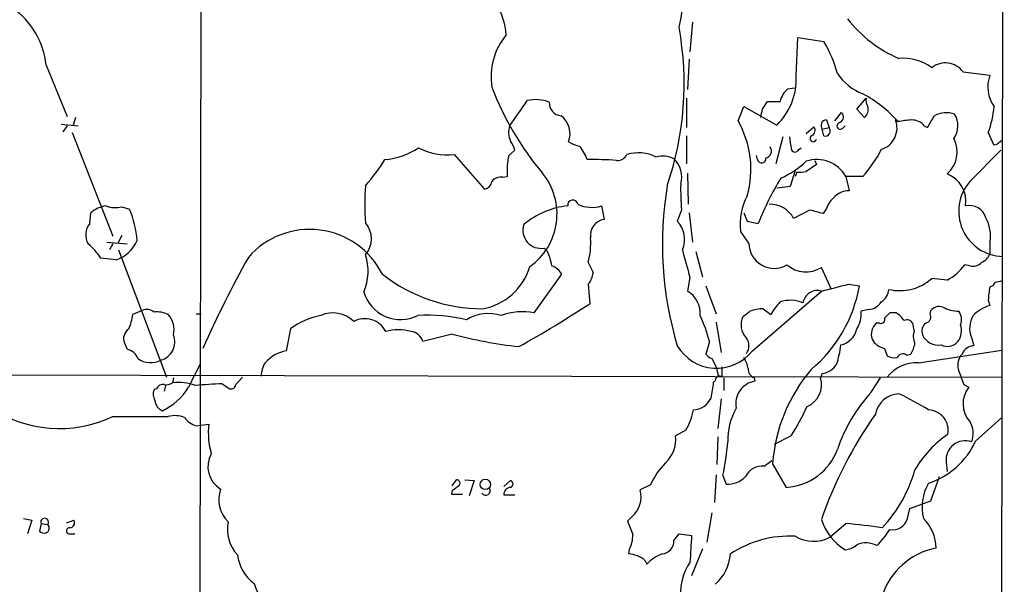
# Model space of a CAD drawing. Extents: x 9 to 1126, y 4 to 939.
# Drawn here: x 779 to 878, y 681 to 738 of the extents above; entities that cross this region are included whole.
import ezdxf

# ---------------------------------------------------------------- set-up
doc = ezdxf.new("R2010")
doc.units = 0
doc.header["$MEASUREMENT"] = 0
doc.layers.add('MAIN', color=5, linetype='CONTINUOUS')

msp = doc.modelspace()

# ---------------------------------------------------------------- linework, layer by layer
at = {"layer": 'MAIN'}
for p, q in [((797.3907, 861.822), (797.052, 651.256)), ((877.9087, 861.6526), (877.4007, 547.7933)), ((846.582, 737.5313), (846.328, 734.568)), ((856.996, 732.1126), (857.1653, 736.0073)), ((857.1653, 736.0073), (859.79, 735.584)), ((781.6427, 733.2133), (783.7593, 728.0486)), ((846.2433, 733.806), (846.074, 730.758)), ((873.76, 732.536), (876.4693, 732.1973)), ((856.1493, 730.8426), (856.8267, 730.9273)), ((845.9893, 729.9113), (845.9893, 726.948)), ((851.154, 727.6253), (851.7467, 729.0646)), ((851.7467, 729.0646), (855.0487, 727.202)), ((853.6093, 728.8106), (854.1173, 729.5726)), ((854.1173, 729.5726), (855.3873, 729.5726)), ((863.092, 728.8106), (864.0233, 729.9113)), ((860.8907, 727.6253), (861.568, 728.472)), ((863.854, 727.964), (863.092, 728.8106)), ((783.1667, 727.2866), (784.86, 727.1173)), ((783.7593, 727.1173), (783.336, 726.5246)), ((784.606, 727.964), (784.352, 727.202)), ((860.044, 727.71), (860.298, 726.948)), ((861.6527, 726.8633), (861.9067, 727.1173)), ((866.9867, 727.71), (867.2407, 727.5406)), ((869.8653, 727.1173), (870.204, 726.948)), ((784.2673, 726.44), (788.3313, 716.026)), ((845.9893, 726.1013), (845.9893, 723.3073)), ((858.012, 726.3553), (858.774, 727.0326)), ((859.6207, 726.7786), (860.298, 726.948)), ((859.79, 726.1013), (859.6207, 726.7786)), ((876.3, 726.44), (876.808, 725.2546)), ((855.6413, 726.0166), (854.964, 723.3073)), ((877.316, 725.424), (877.6547, 725.678)), ((822.6213, 724.2386), (825.6693, 720.7673)), ((828.1247, 724.154), (828.7173, 724.662)), ((853.1013, 723.7306), (853.0167, 724.154)), ((857.25, 724.7466), (857.504, 724.916)), ((874.4373, 721.5293), (877.57, 724.662)), ((858.8587, 723.646), (859.028, 723.2226)), ((846.074, 722.376), (846.1587, 719.2433)), ((856.9113, 722.63), (856.4033, 721.0213)), ((857.0807, 722.4606), (856.9113, 722.0373)), ((827.532, 721.9526), (827.9553, 722.0373)), ((863.6847, 722.0373), (861.9913, 722.0373)), ((861.9913, 722.0373), (862.33, 720.598)), ((856.4033, 721.0213), (855.0487, 720.852)), ((786.0453, 717.296), (786.13, 718.3966)), ((789.2627, 718.9893), (790.0247, 718.7353)), ((837.438, 719.074), (837.692, 717.7193)), ((845.4813, 718.6506), (845.058, 717.55)), ((846.2433, 718.3966), (846.582, 715.4333)), ((851.7467, 718.3966), (852.0853, 717.55)), ((858.3507, 718.6506), (856.742, 717.804)), ((860.044, 718.82), (859.7053, 718.312)), ((852.0853, 717.55), (853.186, 717.296)), ((852.2547, 715.3486), (851.408, 716.534)), ((787.7387, 715.4333), (789.7707, 715.264)), ((788.3313, 715.264), (787.9927, 714.6713)), ((789.2627, 716.1106), (788.8393, 715.3486)), ((876.4693, 715.4333), (876.4693, 714.248)), ((788.924, 714.6713), (793.75, 701.8866)), ((832.0193, 714.502), (831.6807, 714.8406)), ((846.9207, 714.502), (847.598, 711.962)), ((788.67, 713.6553), (787.146, 713.8246)), ((836.0833, 713.4013), (836.5913, 712.3853)), ((860.552, 710.692), (859.536, 712.8933)), ((874.4373, 713.0626), (873.9293, 713.1473)), ((830.6647, 708.3213), (833.4587, 712.216)), ((846.328, 711.8773), (846.074, 710.5226)), ((872.1513, 711.6233), (870.6273, 711.7926)), ((836.0833, 711.2), (836.2527, 709.2526)), ((847.9367, 711.0306), (848.9527, 708.2366)), ((852.5933, 704.5113), (859.536, 710.5226)), ((862.2453, 711.2), (863.346, 711.0306)), ((876.3, 709.5913), (876.4693, 709.0833)), ((791.2947, 708.5753), (790.3633, 708.152)), ((853.694, 708.7446), (854.456, 708.152)), ((864.2773, 708.66), (863.5153, 708.4906)), ((867.0713, 708.3213), (866.394, 708.3213)), ((870.458, 708.2366), (870.5427, 708.5753)), ((796.7133, 708.2366), (797.2213, 708.2366)), ((848.9527, 707.39), (849.4607, 704.342)), ((865.378, 707.3053), (865.0393, 707.3053)), ((806.196, 706.7126), (805.7727, 704.5113)), ((868.8493, 706.5433), (868.7647, 707.136)), ((822.452, 706.2046), (819.4887, 705.4426)), ((848.2753, 705.4426), (847.9367, 704.1726)), ((874.6067, 705.866), (874.8607, 705.0193)), ((789.5167, 705.2733), (789.7707, 704.6806)), ((865.886, 704.7653), (866.14, 704.0033)), ((869.2727, 703.326), (877.6547, 704.596)), ((848.5293, 703.7493), (848.9527, 702.9026)), ((868.0873, 704.088), (868.5107, 704.1726)), ((873.6753, 704.1726), (873.506, 704.0033)), ((848.9527, 702.9026), (849.2067, 701.8866)), ((727.456, 702.2253), (877.6547, 701.8866)), ((794.4273, 701.802), (794.3427, 701.294)), ((800.6927, 701.1246), (801.37, 701.8866)), ((848.868, 701.548), (848.6987, 701.3786)), ((849.7147, 701.802), (849.7147, 700.532)), ((852.7627, 701.802), (852.8473, 701.4633)), ((859.6207, 702.2253), (859.4513, 701.802)), ((864.5313, 700.3626), (865.4627, 701.802)), ((792.734, 700.7013), (792.48, 700.6166)), ((793.6653, 701.1246), (793.496, 700.4473)), ((799.338, 701.2093), (800.1, 700.7013)), ((873.8447, 701.1246), (874.3527, 700.8706)), ((849.4607, 699.6853), (849.122, 696.722)), ((788.3313, 697.9073), (793.9193, 697.9073)), ((875.03, 695.452), (877.6547, 697.8226)), ((796.7133, 696.976), (797.2213, 697.0606)), ((797.2213, 697.0606), (797.9833, 697.1453)), ((845.9047, 696.5526), (844.8887, 695.96)), ((849.122, 695.8753), (849.0373, 693.0813)), ((856.488, 695.96), (854.7947, 695.1133)), ((853.7787, 692.912), (854.5407, 693.5046)), ((854.6253, 693.166), (855.98, 690.7953)), ((872.0667, 693.3353), (872.1513, 692.404)), ((822.452, 690.9646), (822.8753, 691.5573)), ((823.722, 691.5573), (824.6533, 691.4726)), ((824.6533, 691.4726), (824.1453, 689.9486)), ((827.6167, 690.88), (828.294, 691.4726)), ((848.9527, 692.0653), (848.7833, 689.2713)), ((849.63, 691.9806), (849.9687, 691.134)), ((870.5427, 689.4406), (871.3893, 691.896)), ((842.3487, 691.0493), (841.3327, 690.5413)), ((822.452, 690.4566), (822.3673, 690.118)), ((822.3673, 690.118), (823.468, 690.118)), ((827.6167, 690.0333), (828.7173, 690.0333)), ((868.172, 687.6626), (868.426, 688.6786)), ((868.426, 688.6786), (870.5427, 689.4406)), ((779.3567, 687.6626), (780.2033, 687.4933)), ((840.486, 687.832), (840.0627, 687.4086)), ((848.5293, 688.2553), (848.0213, 685.292)), ((780.2033, 687.4933), (779.78, 686.1386)), ((781.1347, 687.1546), (780.9653, 686.3926)), ((781.1347, 687.1546), (781.812, 687.07)), ((783.6747, 687.2393), (784.4367, 687.4933)), ((860.3827, 685.8), (861.9913, 687.1546)), ((784.098, 686.1386), (784.5213, 686.1386)), ((844.7193, 685.4613), (845.2273, 686.1386)), ((845.2273, 686.1386), (846.4973, 685.9693)), ((847.598, 684.6146), (846.4973, 681.9053)), ((840.232, 684.53), (840.1473, 684.1066)), ((841.8407, 683.4293), (842.01, 683.0906))]:
    msp.add_line(p, q, dxfattribs=at)
msp.add_circle((825.7674, 691.1009), 0.5181, dxfattribs=at)
for centre, radius, start, end in [((827.2987, 741.3991), 18.4549, 346.284079, 33.503645), ((820.589, 735.6684), 7.3058, 4.654942, 57.782218), ((773.6573, 732.3907), 8.0276, 5.881465, 55.050254), ((814.0599, 731.3414), 31.6811, 341.150932, 10.331715), ((872.4179, 745.841), 12.9903, 217.851232, 246.918977), ((832.8635, 732.0702), 6.5187, 139.988935, 189.342388), ((847.8657, 728.6693), 13.7841, 15.55891, 30.108721), ((867.7712, 729.152), 4.7595, 53.124083, 95.375676), ((871.9928, 731.2609), 2.1793, 35.811839, 128.799003), ((850.5871, 731.8127), 6.416, 314.058449, 2.679162), ((865.8101, 735.5948), 5.6734, 214.681102, 247.998677), ((879.4987, 731.0118), 3.2531, 158.628023, 216.76704), ((853.5179, 741.1332), 28.9158, 200.488744, 220.442425), ((857.6878, 729.0559), 2.3578, 130.731237, 167.34125), ((857.607, 718.9394), 12.9147, 41.759248, 61.926495), ((194.1084, 1172.8801), 775.1054, 324.8933945, 325.122581), ((830.8294, 726.2097), 3.549, 67.479362, 103.726127), ((833.4962, 729.4362), 1.3085, 177.731266, 264.641859), ((863.1981, 728.7683), 1.0378, 309.196959, 16.589252), ((865.1669, 729.6998), 1.163, 169.521979, 213.105242), ((865.545, 730.248), 11.4092, 340.502581, 354.046404), ((831.9628, 726.3006), 2.3131, 339.97626, 52.403317), ((641.8698, 770.7133), 215.8459, 348.576772, 348.80595), ((861.1225, 728.0241), 0.6317, 295.928187, 45.153917), ((574.2257, 896.861), 341.2823, 330.141052, 330.370241), ((872.0862, 725.9508), 2.493, 70.623835, 118.901917), ((871.0905, 727.1363), 2.164, 323.440413, 32.612731), ((830.0303, 726.4542), 1.938, 159.991382, 206.373339), ((842.6537, 722.7495), 9.7994, 344.252737, 29.838724), ((860.0551, 727.1431), 0.5671, 91.121718, 219.999622), ((861.4345, 727.1206), 0.3373, 96.092582, 310.299188), ((864.8545, 726.9144), 2.2758, 287.723187, 20.462342), ((869.2085, 717.3059), 10.4222, 93.373014, 100.883305), ((868.6555, 726.1819), 1.5293, 37.710681, 92.256019), ((858.7143, 725.8424), 0.3237, 126.887598, 345.727637), ((858.2977, 726.6622), 0.6034, 291.619776, 37.870819), ((859.9028, 726.6093), 0.5205, 257.480746, 40.597713), ((826.4117, 724.1759), 2.3563, 11.905565, 36.980293), ((835.8153, 728.2325), 3.1999, 238.345929, 259.582729), ((1152.7491, 767.7519), 299.354, 188.014163, 188.24333), ((870.2852, 724.4893), 2.8833, 310.331227, 28.098203), ((876.9773, 725.5933), 0.3787, 243.441716, 333.441716), ((814.9515, 731.2386), 7.5431, 275.532223, 303.050043), ((821.9731, 730.508), 6.3028, 242.525891, 275.902898), ((836.5058, 722.4181), 8.559, 168.298311, 182.550006), ((831.4837, 722.0827), 4.8063, 20.051242, 38.66167), ((839.0811, 724.609), 0.9703, 262.949688, 337.56045), ((841.141, 720.3943), 4.0164, 63.369238, 106.831921), ((853.8296, 724.5772), 0.6875, 279.917215, 38.011661), ((856.8796, 724.8842), 0.3952, 187.693333, 339.620458), ((855.2037, 729.8628), 11.5397, 317.301976, 333.681864), ((796.6359, 735.8252), 22.559, 319.271432, 327.57926), ((836.4221, 686.6207), 37.1123, 86.075713, 90.653679), ((843.6197, 721.6878), 2.3949, 62.667784, 106.455426), ((842.9945, 721.995), 2.5077, 343.321765, 46.543094), ((853.5246, 723.8154), 0.4318, 191.328152, 11.299523), ((851.2729, 730.9185), 9.9772, 294.889571, 312.489281), ((859.0883, 720.4145), 3.3258, 29.205536, 108.882227), ((1027.8372, 468.8957), 305.2519, 123.574175, 123.803368), ((826.4702, 718.2724), 6.5001, 305.461545, 39.146578), ((857.1646, 726.7002), 4.2404, 268.866287, 281.527488), ((871.1112, 719.5413), 2.9401, 350.854844, 69.282471), ((825.5423, 721.6563), 0.898, 278.130102, 351.869898), ((827.3264, 720.8444), 1.1271, 79.48964, 142.578016), ((869.0787, 720.7249), 23.6884, 178.668612, 185.023601), ((877.3955, 708.0488), 25.9155, 147.775239, 159.094855), ((877.8824, 718.5478), 4.556, 139.126037, 268.200112), ((834.0266, 719.2433), 20.3806, 174.756092, 185.243908), ((878.9055, 715.2325), 35.3548, 170.437103, 196.790749), ((862.2689, 718.7025), 1.8965, 88.153753, 136.610952), ((834.5593, 719.1586), 0.515, 9.46598, 189.455006), ((836.4682, 722.1764), 3.2505, 244.470041, 287.359072), ((857.6785, 717.1822), 6.3039, 152.530923, 185.90187), ((854.4011, 716.6245), 2.6213, 26.741983, 92.501326), ((862.2461, 718.142), 2.3041, 126.032858, 162.887033), ((788.1295, 715.9512), 3.1588, 98.657765, 129.271412), ((788.5868, 721.4718), 2.5729, 248.742807, 285.230509), ((781.0055, 714.8824), 9.8077, 4.211149, 23.131624), ((834.8008, 711.1684), 7.9411, 95.415808, 130.45049), ((774.378, 379.8313), 349.0701, 75.851156, 76.080338), ((874.4022, 717.4051), 1.7135, 16.390484, 103.09462), ((787.2878, 716.1694), 1.6772, 137.800764, 212.672417), ((811.8505, 715.772), 2.4749, 319.458719, 40.539522), ((831.3511, 716.6143), 1.8041, 160.675181, 280.526985), ((837.9522, 716.1061), 1.634, 99.16257, 188.782684), ((843.1848, 715.7353), 2.6081, 335.923307, 44.091211), ((872.8203, 716.0683), 3.7039, 350.128229, 29.436542), ((808.1262, 708.5513), 8.1668, 26.661999, 138.999199), ((780.7507, 709.4619), 7.7416, 34.300747, 48.544147), ((787.4888, 717.0633), 3.6069, 289.116124, 336.110574), ((829.6626, 715.3063), 6.6973, 343.474555, 4.713128), ((854.7879, 715.3353), 2.5333, 179.699184, 300.265554), ((827.1291, 712.2816), 5.3707, 8.36154, 24.420469), ((981.2983, 750.1883), 140.3022, 194.663777, 195.846468), ((875.0301, 714.8404), 1.5564, 292.381136, 337.627074), ((902.4959, 657.9277), 115.069, 150.888889, 155.981009), ((808.6841, 712.5262), 5.3061, 336.824521, 17.970889), ((874.776, 714.121), 1.1112, 252.254739, 319.635267), ((824.433, 714.7113), 6.0614, 280.138796, 343.383961), ((831.8149, 711.2762), 1.8935, 29.757642, 70.636839), ((834.6789, 712.5034), 1.916, 317.136122, 356.466195), ((857.9775, 715.4412), 2.9868, 230.176499, 301.4533), ((869.8187, 716.1438), 5.0869, 297.293954, 323.909111), ((825.5052, 725.1164), 16.3718, 231.99558, 269.981802), ((867.4168, 715.3677), 4.8051, 256.674339, 311.924373), ((876.3529, 711.6022), 0.6664, 280.058778, 339.544581), ((919.6424, 542.0982), 174.5652, 103.917664, 104.146839), ((817.2414, 711.4698), 3.8213, 195.664886, 297.075344), ((844.78, 708.2972), 2.5743, 354.876299, 59.823348), ((859.1349, 709.0967), 1.4813, 74.288919, 170.652139), ((849.4661, 713.4418), 14.0878, 309.991681, 350.144994), ((691.5377, 1388.198), 698.1886, 283.9231488, 284.1523277), ((864.6585, 710.8189), 1.6557, 302.467211, 355.604214), ((882.7117, 709.4779), 6.4127, 166.765568, 178.986749), ((859.1207, 705.7078), 5.2663, 135.147709, 152.346452), ((856.4195, 706.3901), 3.2028, 66.954093, 108.800966), ((864.1504, 710.3108), 1.6557, 274.395786, 327.532789), ((791.7604, 707.6018), 1.0792, 48.177748, 115.56538), ((792.7762, 705.8797), 2.5436, 63.294926, 96.687202), ((810.461, 705.3533), 2.9744, 45.494445, 114.152209), ((829.4613, 702.3758), 6.0661, 78.557623, 110.240206), ((771.0158, 808.6856), 118.9234, 299.259058, 303.268441), ((725.0307, 877.5216), 211.6104, 306.756622, 306.985859), ((853.6591, 705.1909), 3.5539, 89.437331, 111.800212), ((860.7506, 708.2094), 2.779, 327.410209, 5.807631), ((993.1399, 581.0674), 179.6053, 134.885409, 135.114591), ((865.7596, 706.2476), 2.4537, 32.315026, 57.684974), ((871.3894, 707.8557), 1.1112, 72.258079, 139.639196), ((873.4519, 712.1959), 3.7071, 242.288177, 268.219214), ((872.226, 707.6639), 1.3846, 337.587678, 36.660509), ((877.7504, 705.0291), 4.2518, 107.536187, 134.392054), ((785.0545, 708.9313), 5.3657, 335.575311, 351.648966), ((792.3107, 706.6704), 2.1869, 345.423654, 42.646602), ((810.6678, 700.7576), 7.4471, 101.022191, 126.904058), ((813.6514, 705.3729), 2.3746, 27.2071, 117.742359), ((819.8698, 689.6863), 18.4025, 77.377277, 92.769273), ((826.0866, 704.0866), 4.1802, 72.225617, 121.679067), ((836.8181, 702.8549), 11.7458, 12.727165, 26.344501), ((853.3922, 707.1221), 1.9324, 153.556942, 223.936953), ((866.1147, 706.1623), 1.5694, 133.254599, 197.261899), ((865.5261, 707.6652), 0.3892, 247.632677, 22.367323), ((868.1296, 706.9749), 0.6552, 14.233485, 116.885726), ((870.606, 706.501), 0.9865, 125.386449, 202.71815), ((869.8737, 707.9403), 0.6551, 284.227158, 26.889681), ((876.8925, 706.7974), 2.4682, 149.036243, 202.169531), ((790.5919, 705.739), 1.1717, 123.805348, 203.418822), ((817.0333, 702.121), 4.5197, 73.680569, 106.319431), ((818.1439, 705.0731), 1.3946, 15.363575, 83.437049), ((861.0177, 707.1783), 2.1259, 282.651, 347.34637), ((870.3832, 706.0078), 1.6247, 160.755389, 206.877321), ((871.6676, 706.546), 1.9308, 325.146066, 17.793059), ((792.6919, 705.4002), 1.8788, 284.342461, 22.527437), ((833.933, 748.4228), 43.7515, 254.786643, 263.711509), ((850.9986, 705.0193), 1.2589, 322.750527, 37.249473), ((866.2304, 706.5665), 1.8339, 208.317473, 259.175364), ((871.3064, 706.8569), 1.771, 204.588272, 278.190498), ((872.1788, 706.4063), 1.4424, 244.538192, 318.077154), ((789.4419, 703.176), 1.5401, 21.854604, 77.672951), ((806.383, 700.9388), 3.6243, 99.694412, 138.801285), ((848.9994, 707.3424), 4.5751, 210.515517, 321.770676), ((851.6708, 706.2172), 9.8754, 341.945572, 353.52763), ((865.7868, 705.8519), 3.1999, 328.345929, 349.582729), ((874.85, 703.7811), 1.2382, 89.504886, 161.567978), ((792.1468, 705.4537), 2.1288, 233.19039, 298.338307), ((848.8686, 704.8507), 1.1525, 216.041628, 252.877899), ((849.0228, 702.1547), 3.1999, 10.417271, 31.654071), ((866.9019, 705.4425), 1.6284, 242.103644, 278.977017), ((867.7169, 703.6117), 0.6033, 52.129181, 158.380224), ((874.9648, 703.0698), 1.7319, 147.384435, 199.935339), ((1389.2185, 405.7062), 662.6372, 153.3193906, 153.5485736), ((805.8336, 701.9021), 2.6018, 146.819929, 178.475938), ((1103.5451, 702.3946), 254.0003, 179.885409, 180.114592), ((853.1215, 702.6846), 0.9527, 177.070024, 247.876971), ((870.9949, 691.9838), 16.4122, 139.472846, 175.869314), ((859.2539, 704.37), 2.1759, 279.705184, 326.105439), ((869.1915, 699.374), 3.9528, 88.822935, 140.532016), ((1212.2873, 828.8101), 361.7278, 200.441005, 200.670173), ((839.3208, 702.035), 9.4008, 346.058213, 355.996149), ((849.2913, 701.548), 0.4233, 53.124688, 180), ((853.1913, 699.2319), 2.2578, 98.763913, 192.220245), ((857.1574, 701.1234), 2.3922, 293.119339, 16.479696), ((793.6226, 700.151), 1.2338, 157.829513, 210.97411), ((793.3367, 700.5138), 0.6312, 75.382563, 162.719079), ((790.7862, 703.951), 6.0139, 294.988403, 329.188687), ((793.7075, 702.2682), 1.163, 259.521979, 303.105242), ((794.935, 696.2109), 5.1175, 70.672809, 96.646326), ((808.9014, 526.4035), 175.0672, 93.131457, 94.019891), ((800.2318, 701.1434), 0.4613, 253.399492, 357.664214), ((876.4533, 699.1851), 2.6932, 141.256798, 221.534956), ((793.7922, 699.6429), 1.234, 185.902319, 247.839069), ((846.5625, 700.667), 2.085, 272.864601, 334.518933), ((876.5029, 689.4459), 16.2017, 137.638841, 161.430854), ((867.4272, 697.6756), 2.5198, 92.317693, 168.886282), ((857.0102, 677.658), 24.7839, 57.603756, 65.404973), ((782.9927, 709.2497), 12.5359, 235.461347, 295.205259), ((841.3548, 699.4177), 5.3768, 327.801127, 351.086539), ((856.2753, 695.6321), 6.143, 149.455812, 182.470552), ((835.5717, 709.2332), 24.7724, 327.601343, 335.405994), ((870.2101, 696.5224), 2.0637, 349.018943, 87.817249), ((794.6022, 695.5588), 2.4458, 67.757481, 106.213446), ((797.3906, 699.1773), 2.3031, 216.02902, 252.89782), ((899.6601, 673.7131), 42.4521, 144.83724, 160.937388), ((805.5193, 696.2987), 7.5834, 173.590223, 196.207861), ((872.6033, 696.2233), 2.1787, 336.864259, 32.668861), ((841.5687, 695.6598), 3.3335, 313.721354, 5.16673), ((878.53, 686.9738), 11.1102, 124.506797, 149.735396), ((867.79, 698.7888), 7.9719, 288.266535, 335.255781), ((873.9742, 693.5544), 1.9201, 70.766707, 186.552415), ((819.137, 698.286), 31.1381, 348.316931, 354.621538), ((855.6515, 696.6461), 5.86, 273.213565, 339.61927), ((800.5102, 692.8773), 2.6207, 150.143126, 239.210219), ((849.3143, 687.8551), 7.6631, 135.243729, 155.365333), ((853.5397, 691.1347), 1.7933, 82.341173, 154.879651), ((855.3358, 696.405), 14.1277, 316.785441, 344.263228), ((822.8776, 691.2075), 0.3498, 316.019308, 90.376725), ((828.1952, 691.134), 0.3527, 286.262154, 73.733298), ((850.1697, 693.4895), 2.3641, 265.12264, 317.619526), ((802.0855, 689.5602), 3.1054, 159.927674, 226.062023), ((949.8025, 521.3697), 211.6803, 126.756654, 126.985815), ((825.7964, 690.4567), 0.4567, 213.690068, 33.686588), ((828.3362, 690.0757), 0.7208, 93.356192, 183.372529), ((838.7143, 689.8726), 2.7024, 310.965333, 14.32626), ((874.4588, 688.8086), 4.8164, 149.975361, 193.764747), ((781.4969, 687.3009), 0.3906, 323.766663, 201.994792), ((864.8295, 689.2493), 5.5511, 197.522305, 238.22886), ((866.6911, 688.0685), 1.5355, 258.843742, 344.672229), ((866.8596, 684.6569), 4.1913, 0.579623, 45.817793), ((781.4098, 686.7101), 0.5396, 295.567878, 41.823085), ((783.9816, 686.4244), 0.3085, 84.102776, 292.159978), ((783.9963, 687.2394), 0.5083, 271.916286, 29.964367), ((803.5194, 686.5538), 3.6704, 167.887036, 223.613477), ((1178.9664, 813.7312), 361.681, 200.442383, 200.671566), ((858.6012, 642.1289), 45.1531, 81.042018, 85.694179), ((858.8541, 691.2088), 8.8568, 315.065871, 328.354694), ((781.4733, 686.9854), 0.7807, 229.405074, 282.531992), ((837.5261, 685.931), 3.0471, 332.6268, 2.313457), ((1021.1338, 673.6966), 175.0672, 175.980109, 176.868543), ((856.3475, 675.1107), 10.7886, 87.004435, 123.505508), ((858.7203, 688.8507), 3.4742, 238.621328, 298.587032), ((843.4118, 685.4095), 1.3086, 275.358141, 2.268734), ((861.7883, 686.4431), 1.9168, 273.541466, 312.856217), ((864.0163, 682.7965), 2.4246, 62.815651, 112.409184), ((872.4103, 677.7176), 7.1128, 101.019729, 162.357796), ((805.0046, 684.5214), 4.1726, 186.873967, 234.055915), ((840.0254, 681.3463), 2.763, 48.928389, 87.471354), ((844.7184, 680.679), 3.6265, 109.062483, 138.317652), ((845.989, 684.4031), 4.413, 310.722405, 356.147493), ((850.5472, 680.2784), 5.1664, 144.752135, 184.497201), ((806.323, 682.0746), 3.8811, 193.884072, 243.434289)]:
    msp.add_arc(centre, radius, start, end, dxfattribs=at)

doc.saveas('drawing.dxf')
